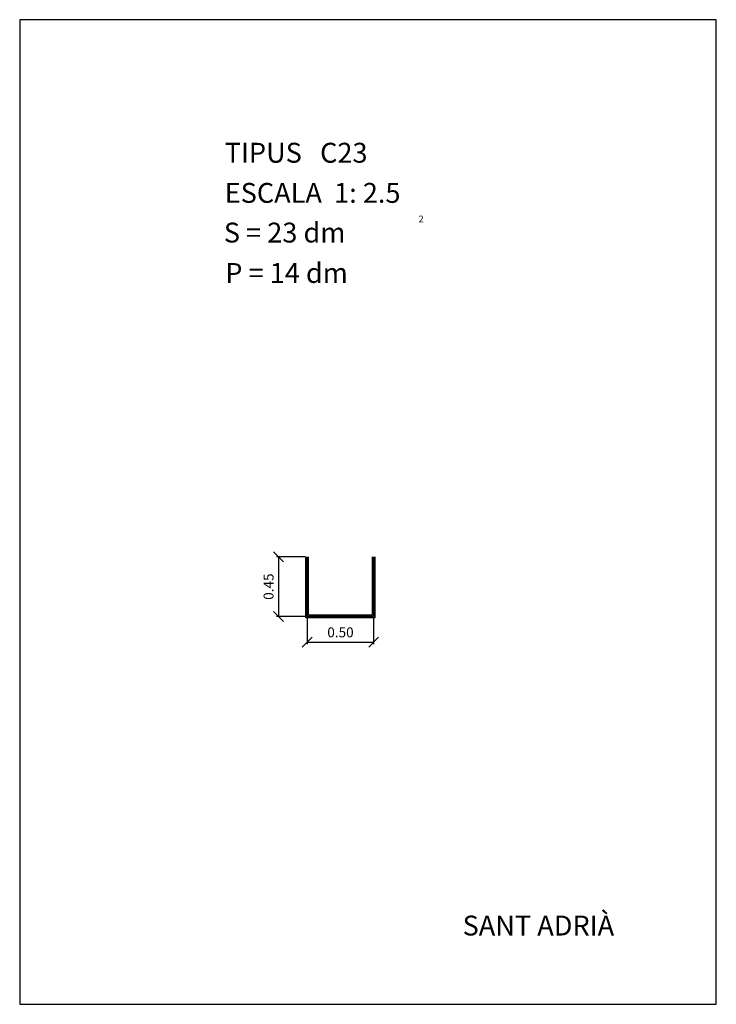
# Model space of a CAD drawing. Extents: x 320.92 to 326.17, y 35.79 to 43.21.
import ezdxf

# ---------------------------------------------------------------- set-up
doc = ezdxf.new("R2010")
doc.units = 0
doc.header["$LTSCALE"] = 25
doc.header["$MEASUREMENT"] = 0
doc.layers.get('0').update_dxf_attribs({"linetype": 'CONTINUOUS'})
doc.layers.get('DEFPOINTS').update_dxf_attribs({"linetype": 'CONTINUOUS'})
doc.layers.add('NO_PRINT', color=7, linetype='CONTINUOUS')
doc.styles.add('ROMANC', font='romanc')
doc.dimstyles.new('MERITXELL', dxfattribs={"dimscale": 1.5, "dimtxt": 0.05, "dimasz": 0.05, "dimexe": 0.01, "dimexo": 0.01, "dimgap": 0.09, "dimtad": 1, "dimzin": 0, "dimtxsty": 'ROMANC', "dimblk": 'OBLIQUE', "dimcen": 0.1, "dimazin": 3, "dimtfac": 70, "dimtix": 1, "dimtmove": 0, "dimatfit": 3, "dimtolj": 1, "dimtzin": 0})

# ---------------------------------------------------------------- blocks, each defined once
blk = doc.blocks.new('_OBLIQUE')
at = {"color": 0}
blk.add_line((-0.5, -0.5), (0.5, 0.5), dxfattribs=at)
blk = doc.blocks.new('*D31')
at = {"color": 0}
for p, q in [((323.07, 39.162), (322.8529, 39.162)), ((322.8679, 39.162), (322.8679, 38.712)), ((323.07, 38.712), (322.8529, 38.712))]:
    blk.add_line(p, q, dxfattribs=at)
at = {"layer": 'DEFPOINTS', "color": 0}
for p in [(323.085, 39.162), (322.8679, 38.712), (323.085, 38.712)]:
    blk.add_point(p, dxfattribs=at)
at = {"color": 0, "xscale": 0.075, "yscale": 0.075, "zscale": 0.075}
for p, rotation in [((322.8679, 39.162), 90), ((322.8679, 38.712), 270)]:
    blk.add_blockref('_OBLIQUE', p, dxfattribs=dict(at, rotation=rotation))
at = {"color": 0, "insert": (322.7929, 38.937), "char_height": 0.075, "attachment_point": 5, "rotation": 90, "style": 'ROMANC'}
blk.add_mtext('\\A1;0.45', dxfattribs=at)
blk = doc.blocks.new('*D32')
at = {"color": 0}
for p, q in [((323.085, 38.697), (323.085, 38.5023)), ((323.585, 38.697), (323.585, 38.5023)), ((323.085, 38.5173), (323.585, 38.5173))]:
    blk.add_line(p, q, dxfattribs=at)
at = {"layer": 'DEFPOINTS', "color": 0}
for p in [(323.085, 38.712), (323.585, 38.712), (323.585, 38.5173)]:
    blk.add_point(p, dxfattribs=at)
at = {"color": 0, "xscale": 0.075, "yscale": 0.075, "zscale": 0.075, "rotation": 180}
blk.add_blockref('_OBLIQUE', (323.085, 38.5173), dxfattribs=at)
at = {"color": 0, "xscale": 0.075, "yscale": 0.075, "zscale": 0.075}
blk.add_blockref('_OBLIQUE', (323.585, 38.5173), dxfattribs=at)
at = {"color": 0, "insert": (323.335, 38.5923), "char_height": 0.075, "attachment_point": 5, "style": 'ROMANC'}
blk.add_mtext('\\A1;0.50', dxfattribs=at)

msp = doc.modelspace()

# ---------------------------------------------------------------- linework, layer by layer
for points in [[(323.595, 39.162), (323.595, 38.702), (323.075, 38.702), (323.075, 39.162)], [(323.585, 39.162), (323.585, 38.712), (323.085, 38.712), (323.085, 39.162)], [(323.575, 39.162), (323.575, 38.722), (323.095, 38.722), (323.095, 39.162)]]:
    msp.add_lwpolyline(points)
at = {"layer": 'NO_PRINT'}
msp.add_lwpolyline([(320.9174, 35.7872), (326.1674, 35.7872), (326.1674, 43.2122), (320.9174, 43.2122)], close=True, dxfattribs=at)

# ---------------------------------------------------------------- texts
at = {"style": 'ROMANC'}
for s, height, p in [('TIPUS   C23', 0.15, (322.4623, 42.1338)), ('ESCALA  1: 2.5', 0.15, (322.4623, 41.8312)), ('2', 0.05, (323.924, 41.6849)), ('S = 23 dm', 0.15, (322.4559, 41.5319)), ('P = 14 dm', 0.15, (322.4667, 41.2273)), ('SANT ADRIÀ', 0.15, (324.2554, 36.3061))]:
    msp.add_text(s, height=height, dxfattribs=at).set_placement(p)

# ---------------------------------------------------------------- dimensions: what is measured, and where the dimension line sits
dim = msp.add_linear_dim(base=(322.8679, 38.712), p1=(323.085, 39.162), p2=(323.085, 38.712), angle=90, dimstyle='MERITXELL', override={"dimgap": 0.025, "dimcen": 0})
dim.commit()
dim.dimension.update_dxf_attribs({"geometry": '*D31', "text_midpoint": (322.7929, 38.937)})
dim = msp.add_linear_dim(base=(323.585, 38.5173), p1=(323.085, 38.712), p2=(323.585, 38.712), dimstyle='MERITXELL', override={"dimgap": 0.025, "dimcen": 0})
dim.commit()
dim.dimension.update_dxf_attribs({"geometry": '*D32', "text_midpoint": (323.335, 38.5923)})

doc.saveas('drawing.dxf')
